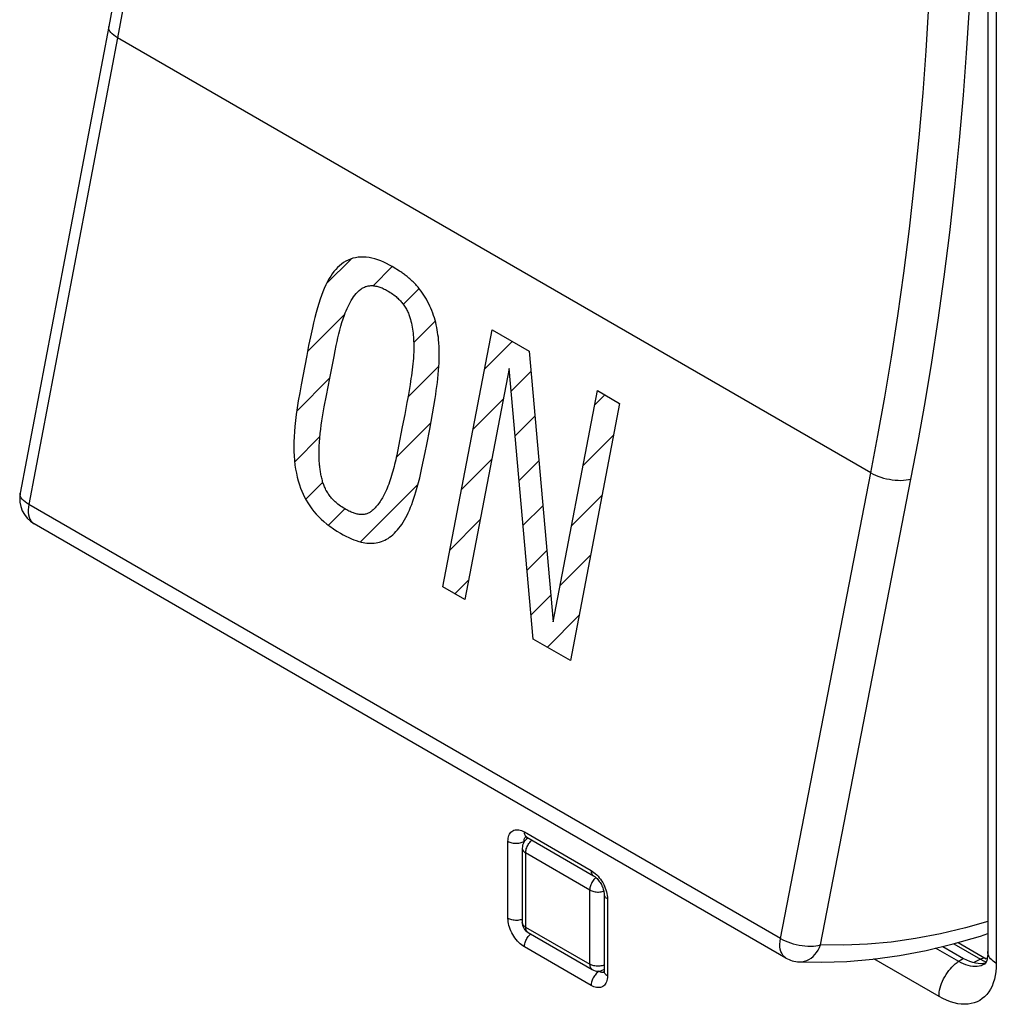
# Model space of a CAD drawing. Units: millimetres. Extents: x -30 to 34, y -74 to 73.
# Drawn here: x -13 to 4, y -21 to -4 of the extents above; entities that cross this region are included whole.
import ezdxf

# ---------------------------------------------------------------- set-up
doc = ezdxf.new("R2010")
doc.units = ezdxf.units.MM
doc.header["$LTSCALE"] = 16.335
doc.layers.get('0').update_dxf_attribs({"linetype": 'CONTINUOUS'})
doc.layers.add('ASSI', color=7, linetype='CONTINUOUS')
doc.layers.add('RACCORDO', color=7, linetype='CONTINUOUS')

msp = doc.modelspace()

# ---------------------------------------------------------------- linework, layer by layer
at = {"color": 7, "linetype": 'CONTINUOUS'}
for p, q in [((-11.494, -3.747), (-13.024, -11.798)), ((-7.736, -8.182), (-7.313, -7.759)), ((-6.931, -8.217), (-6.603, -7.889)), ((-6.413, -8.539), (-6.14, -8.266)), ((-8.066, -9.352), (-7.421, -8.707)), ((-6.233, -9.2), (-5.861, -8.827)), ((-5.013, -9.66), (-4.533, -9.18)), ((-6.335, -10.141), (-5.798, -9.605)), ((-8.253, -10.379), (-7.679, -9.805)), ((-4.55, -10.036), (-4.211, -9.697)), ((-5.213, -10.7), (-4.685, -10.171)), ((-3.111, -10.278), (-2.935, -10.102)), ((-4.481, -10.808), (-4.142, -10.469)), ((-6.536, -11.183), (-5.938, -10.584)), ((-8.287, -11.254), (-7.851, -10.817)), ((-3.311, -11.317), (-2.782, -10.789)), ((-5.413, -11.739), (-4.885, -11.211)), ((-4.413, -11.579), (-4.074, -11.241)), ((-8.094, -11.901), (-7.801, -11.607)), ((-7.149, -12.636), (-6.161, -11.647)), ((-3.51, -12.357), (-2.982, -11.828)), ((-4.344, -12.351), (-4.006, -12.012)), ((-7.703, -12.349), (-7.421, -12.067)), ((0.19, -19.815), (-12.783, -12.324)), ((-5.612, -12.779), (-5.084, -12.251)), ((-4.276, -13.122), (-3.937, -12.784)), ((-3.71, -13.397), (-3.181, -12.868)), ((-5.524, -13.531), (-5.284, -13.29)), ((-4.207, -13.894), (-3.869, -13.555)), ((-3.926, -14.453), (-3.381, -13.907)), ((-4.36, -17.922), (-4.36, -19.201)), ((-4.26, -19.374), (-3.152, -20.014)), ((2.61, -19.683), (3.077, -19.571)), ((0.419, -19.881), (0.419, -19.881))]:
    msp.add_line(p, q, dxfattribs=at)
at = {"color": 250, "linetype": 'CONTINUOUS'}
for p, q in [((-11.345, -3.94), (-12.876, -11.99)), ((1.655, -11.446), (-11.345, -3.94)), ((-5.733, -13.41), (-4.882, -8.978)), ((-4.882, -8.978), (-4.242, -9.348)), ((-4.242, -9.348), (-3.828, -14.013)), ((-4.584, -9.647), (-5.349, -13.632)), ((-4.17, -14.312), (-4.584, -9.647)), ((-3.828, -14.013), (-3.063, -10.028)), ((-3.063, -10.028), (-2.679, -10.25)), ((-6.35, -10.231), (-6.389, -10.438)), ((-2.679, -10.25), (-3.53, -14.682)), ((-6.389, -10.438), (-6.431, -10.652)), ((0.097, -19.481), (1.655, -11.446)), ((0.787, -19.588), (2.345, -11.554)), ((0.097, -19.481), (-12.876, -11.99)), ((-5.349, -13.632), (-5.733, -13.41)), ((-3.53, -14.682), (-4.17, -14.312)), ((-3.194, -18.643), (-4.302, -18.003)), ((-4.302, -18.003), (-4.302, -19.283)), ((-3.09, -18.426), (-3.096, -18.432)), ((-3.194, -19.922), (-3.194, -18.643)), ((-4.36, -19.208), (-4.36, -19.201)), ((-4.302, -19.283), (-3.194, -19.922)), ((-4.26, -19.374), (-4.266, -19.371)), ((0.419, -19.881), (0.43, -19.881))]:
    msp.add_line(p, q, dxfattribs=at)
at = {"color": 7, "linetype": 'CONTINUOUS'}
for points in [[(-10.491, 4.486), (-10.563, 3.309), (-10.661, 2.125), (-10.781, 0.938), (-10.924, -0.249), (-11.091, -1.436), (-11.287, -2.624), (-11.494, -3.747)], [(3.077, -19.571), (3.548, -19.437), (3.675, -19.394)], [(0.419, -19.881), (0.803, -19.888), (1.244, -19.873), (1.692, -19.833), (2.148, -19.77), (2.61, -19.683)]]:
    msp.add_lwpolyline(points, dxfattribs=at)
at = {"color": 250, "linetype": 'CONTINUOUS'}
for points in [[(-10.519, 1.873), (-10.595, 1.098), (-10.683, 0.315), (-10.778, -0.455), (-10.88, -1.202), (-10.989, -1.927), (-11.104, -2.624), (-11.223, -3.291), (-11.345, -3.94)], [(1.655, -11.446), (1.778, -10.802), (1.899, -10.142), (2.015, -9.451), (2.124, -8.736), (2.226, -8), (2.322, -7.234), (2.411, -6.446), (2.489, -5.658), (2.556, -4.888), (2.609, -4.164), (2.65, -3.483), (2.679, -2.821), (2.697, -2.177), (2.705, -1.563), (2.705, -0.964)], [(2.345, -11.554), (2.472, -10.907), (2.593, -10.235), (2.709, -9.539), (2.819, -8.813), (2.923, -8.063), (3.019, -7.299), (3.108, -6.509), (3.187, -5.704), (3.255, -4.931), (3.308, -4.206), (3.35, -3.512), (3.38, -2.842), (3.399, -2.193), (3.408, -1.568), (3.406, -0.966)], [(-11.345, -3.94), (-11.38, -3.918), (-11.411, -3.896), (-11.437, -3.873), (-11.459, -3.85), (-11.476, -3.826), (-11.487, -3.803), (-11.494, -3.78), (-11.495, -3.758), (-11.494, -3.747)], [(-6.603, -7.889), (-6.652, -7.862), (-6.701, -7.836), (-6.751, -7.812), (-6.801, -7.791), (-6.852, -7.772), (-6.902, -7.756), (-6.953, -7.742), (-7.003, -7.732), (-7.053, -7.726), (-7.103, -7.723), (-7.148, -7.723), (-7.193, -7.727), (-7.237, -7.735), (-7.281, -7.745), (-7.323, -7.759), (-7.364, -7.776), (-7.405, -7.796), (-7.443, -7.819), (-7.481, -7.845), (-7.515, -7.873), (-7.548, -7.904), (-7.579, -7.938), (-7.609, -7.974), (-7.638, -8.011), (-7.665, -8.051), (-7.69, -8.092), (-7.721, -8.147), (-7.75, -8.204), (-7.777, -8.264), (-7.802, -8.325), (-7.826, -8.387), (-7.848, -8.45), (-7.872, -8.526), (-7.895, -8.602), (-7.917, -8.68), (-7.939, -8.768), (-7.96, -8.856), (-7.981, -8.946), (-8.014, -9.098), (-8.046, -9.25), (-8.08, -9.423), (-8.114, -9.597), (-8.176, -9.927), (-8.201, -10.065), (-8.225, -10.204), (-8.245, -10.322), (-8.262, -10.44), (-8.275, -10.544), (-8.286, -10.648), (-8.293, -10.735), (-8.299, -10.823), (-8.302, -10.911), (-8.303, -11), (-8.301, -11.077), (-8.297, -11.155), (-8.291, -11.234), (-8.282, -11.312), (-8.271, -11.381), (-8.258, -11.45), (-8.243, -11.518), (-8.225, -11.586), (-8.204, -11.653), (-8.184, -11.708), (-8.163, -11.761), (-8.14, -11.814), (-8.116, -11.865), (-8.089, -11.915), (-8.061, -11.964), (-8.027, -12.016), (-7.991, -12.065), (-7.954, -12.113), (-7.915, -12.158), (-7.875, -12.201), (-7.833, -12.242), (-7.783, -12.287), (-7.732, -12.329), (-7.68, -12.368), (-7.62, -12.41), (-7.558, -12.45), (-7.497, -12.487)], [(-6.132, -8.277), (-6.145, -8.26), (-6.158, -8.244), (-6.171, -8.228), (-6.185, -8.212), (-6.199, -8.197), (-6.213, -8.182), (-6.227, -8.167), (-6.242, -8.153), (-6.257, -8.139), (-6.271, -8.125), (-6.286, -8.112), (-6.301, -8.099), (-6.316, -8.086), (-6.332, -8.073), (-6.347, -8.061), (-6.363, -8.049), (-6.378, -8.037), (-6.394, -8.025), (-6.409, -8.014), (-6.425, -8.003), (-6.441, -7.992), (-6.457, -7.981), (-6.481, -7.964), (-6.505, -7.949), (-6.529, -7.933), (-6.554, -7.918), (-6.578, -7.903), (-6.603, -7.889)], [(-7.68, -9.813), (-7.607, -9.439), (-7.588, -9.343), (-7.569, -9.248), (-7.555, -9.181), (-7.54, -9.114), (-7.524, -9.048), (-7.507, -8.982), (-7.49, -8.917), (-7.471, -8.853), (-7.45, -8.789), (-7.429, -8.727), (-7.414, -8.688), (-7.399, -8.65), (-7.383, -8.613), (-7.366, -8.576), (-7.349, -8.541), (-7.33, -8.506), (-7.311, -8.472), (-7.291, -8.44), (-7.27, -8.409), (-7.247, -8.379), (-7.224, -8.352), (-7.2, -8.326), (-7.175, -8.301), (-7.148, -8.279)], [(-7.148, -8.279), (-7.135, -8.27), (-7.122, -8.261), (-7.109, -8.253), (-7.095, -8.246), (-7.08, -8.24), (-7.066, -8.234), (-7.051, -8.229), (-7.036, -8.225), (-7.021, -8.222), (-7.006, -8.219), (-6.99, -8.217), (-6.974, -8.216), (-6.959, -8.216), (-6.943, -8.216), (-6.925, -8.218), (-6.908, -8.22), (-6.89, -8.223), (-6.872, -8.227), (-6.855, -8.231), (-6.837, -8.236), (-6.82, -8.242), (-6.8, -8.249), (-6.78, -8.257), (-6.761, -8.266), (-6.741, -8.275), (-6.722, -8.285), (-6.702, -8.295), (-6.683, -8.306), (-6.661, -8.319), (-6.639, -8.332), (-6.618, -8.347), (-6.596, -8.362), (-6.575, -8.377), (-6.554, -8.393), (-6.538, -8.406), (-6.523, -8.419), (-6.508, -8.433), (-6.493, -8.447), (-6.478, -8.462), (-6.463, -8.478), (-6.449, -8.494), (-6.437, -8.508), (-6.425, -8.523), (-6.413, -8.538), (-6.402, -8.554), (-6.391, -8.571), (-6.38, -8.587), (-6.37, -8.604), (-6.36, -8.622), (-6.35, -8.639), (-6.341, -8.657), (-6.333, -8.675), (-6.325, -8.694), (-6.318, -8.713), (-6.311, -8.732)], [(-5.957, -10.69), (-5.933, -10.558), (-5.909, -10.427), (-5.886, -10.294), (-5.864, -10.161), (-5.853, -10.094), (-5.843, -10.026), (-5.834, -9.958), (-5.825, -9.89), (-5.817, -9.821), (-5.81, -9.752), (-5.804, -9.683), (-5.799, -9.613), (-5.796, -9.556), (-5.794, -9.498), (-5.792, -9.441), (-5.792, -9.382), (-5.793, -9.324), (-5.795, -9.265), (-5.799, -9.206), (-5.804, -9.147), (-5.808, -9.105), (-5.814, -9.063), (-5.82, -9.021), (-5.826, -8.979), (-5.834, -8.937), (-5.843, -8.895), (-5.853, -8.854), (-5.864, -8.812), (-5.876, -8.771), (-5.889, -8.73), (-5.903, -8.689), (-5.919, -8.648), (-5.936, -8.607), (-5.954, -8.568), (-5.974, -8.528), (-5.994, -8.49), (-6.015, -8.452), (-6.037, -8.415), (-6.059, -8.379), (-6.083, -8.344), (-6.107, -8.31), (-6.132, -8.277)], [(-6.311, -8.732), (-6.3, -8.765), (-6.29, -8.798), (-6.281, -8.831), (-6.273, -8.865), (-6.266, -8.899), (-6.26, -8.933), (-6.254, -8.967), (-6.249, -9.001), (-6.245, -9.035), (-6.241, -9.069), (-6.238, -9.104), (-6.236, -9.138), (-6.234, -9.172), (-6.233, -9.206), (-6.232, -9.24), (-6.232, -9.274), (-6.232, -9.308), (-6.233, -9.361), (-6.236, -9.413), (-6.239, -9.465), (-6.243, -9.517), (-6.247, -9.568), (-6.253, -9.619), (-6.259, -9.67), (-6.265, -9.72), (-6.272, -9.77), (-6.28, -9.82), (-6.287, -9.869), (-6.295, -9.919), (-6.313, -10.023), (-6.331, -10.127), (-6.35, -10.231)], [(-7.776, -10.309), (-7.738, -10.113), (-7.68, -9.813)], [(-7.863, -10.988), (-7.859, -10.914), (-7.853, -10.84), (-7.846, -10.767), (-7.838, -10.694), (-7.829, -10.622), (-7.818, -10.55), (-7.807, -10.479), (-7.795, -10.409), (-7.776, -10.309)], [(-7.497, -12.487), (-7.45, -12.513), (-7.402, -12.538), (-7.355, -12.561), (-7.307, -12.583), (-7.266, -12.599), (-7.224, -12.615), (-7.182, -12.628), (-7.139, -12.639), (-7.107, -12.646), (-7.074, -12.652), (-7.042, -12.656), (-7.01, -12.659), (-6.978, -12.66), (-6.946, -12.659), (-6.914, -12.657), (-6.883, -12.654), (-6.852, -12.648), (-6.821, -12.641), (-6.791, -12.631), (-6.761, -12.62), (-6.732, -12.607), (-6.704, -12.592), (-6.676, -12.576), (-6.649, -12.558), (-6.623, -12.539), (-6.594, -12.514), (-6.566, -12.488), (-6.539, -12.46), (-6.513, -12.431), (-6.488, -12.4), (-6.464, -12.368), (-6.44, -12.334), (-6.416, -12.297), (-6.392, -12.258), (-6.369, -12.217), (-6.348, -12.176), (-6.327, -12.134), (-6.307, -12.091), (-6.286, -12.04), (-6.266, -11.989), (-6.247, -11.936), (-6.229, -11.883), (-6.211, -11.829), (-6.195, -11.774), (-6.172, -11.693), (-6.15, -11.611), (-6.13, -11.529), (-6.11, -11.445), (-6.091, -11.361), (-6.063, -11.227), (-6.035, -11.092), (-6.008, -10.957), (-5.957, -10.69)], [(-6.431, -10.652), (-6.496, -10.984), (-6.527, -11.14)], [(-7.792, -11.635), (-7.799, -11.616), (-7.805, -11.596), (-7.81, -11.576), (-7.815, -11.556), (-7.82, -11.536), (-7.825, -11.516), (-7.83, -11.496), (-7.834, -11.475), (-7.837, -11.455), (-7.841, -11.435), (-7.844, -11.414), (-7.847, -11.394), (-7.85, -11.374), (-7.853, -11.353), (-7.855, -11.333), (-7.857, -11.312), (-7.859, -11.292), (-7.86, -11.272), (-7.862, -11.251), (-7.863, -11.231), (-7.864, -11.211), (-7.865, -11.191), (-7.865, -11.171), (-7.866, -11.144), (-7.866, -11.118), (-7.866, -11.092), (-7.865, -11.066), (-7.865, -11.04), (-7.864, -11.014), (-7.863, -10.988)], [(-6.527, -11.14), (-6.535, -11.18), (-6.544, -11.22), (-6.553, -11.26), (-6.562, -11.299), (-6.572, -11.338), (-6.582, -11.377), (-6.592, -11.415), (-6.603, -11.454), (-6.614, -11.492), (-6.626, -11.529), (-6.639, -11.566), (-6.651, -11.603), (-6.665, -11.64), (-6.679, -11.676), (-6.694, -11.711), (-6.704, -11.736), (-6.715, -11.759), (-6.726, -11.783), (-6.737, -11.806), (-6.749, -11.829), (-6.761, -11.852), (-6.773, -11.874), (-6.786, -11.896), (-6.799, -11.917), (-6.812, -11.938), (-6.826, -11.958), (-6.84, -11.978), (-6.854, -11.997), (-6.869, -12.015), (-6.885, -12.033), (-6.9, -12.05), (-6.917, -12.067), (-6.933, -12.082), (-6.95, -12.097), (-6.968, -12.111)], [(1.655, -11.446), (1.693, -11.467), (1.735, -11.486), (1.779, -11.504), (1.826, -11.52), (1.875, -11.535), (1.925, -11.547), (1.975, -11.557), (2.026, -11.565), (2.077, -11.571), (2.127, -11.574), (2.175, -11.575), (2.222, -11.573), (2.266, -11.569), (2.307, -11.562), (2.345, -11.554)], [(-6.968, -12.111), (-6.98, -12.12), (-6.992, -12.128), (-7.004, -12.135), (-7.017, -12.141), (-7.03, -12.147), (-7.044, -12.151), (-7.058, -12.156), (-7.072, -12.159), (-7.086, -12.162), (-7.1, -12.164), (-7.115, -12.165), (-7.129, -12.165), (-7.144, -12.165), (-7.158, -12.165), (-7.175, -12.163), (-7.192, -12.161), (-7.208, -12.157), (-7.225, -12.154), (-7.242, -12.149), (-7.259, -12.144), (-7.275, -12.138), (-7.294, -12.131), (-7.313, -12.123), (-7.332, -12.115), (-7.351, -12.106), (-7.369, -12.096), (-7.388, -12.086), (-7.407, -12.076), (-7.43, -12.062), (-7.452, -12.048), (-7.475, -12.033), (-7.498, -12.018), (-7.52, -12.001), (-7.542, -11.984), (-7.558, -11.971), (-7.574, -11.957), (-7.59, -11.943), (-7.606, -11.928), (-7.621, -11.913), (-7.637, -11.897), (-7.651, -11.88), (-7.663, -11.866), (-7.675, -11.852), (-7.686, -11.837), (-7.697, -11.822), (-7.707, -11.807), (-7.718, -11.791), (-7.728, -11.775), (-7.737, -11.758), (-7.747, -11.742), (-7.755, -11.724), (-7.764, -11.707), (-7.772, -11.689), (-7.779, -11.672), (-7.786, -11.654), (-7.792, -11.635)], [(-12.876, -11.99), (-12.911, -11.969), (-12.941, -11.947), (-12.967, -11.924), (-12.989, -11.901), (-13.006, -11.877), (-13.018, -11.854), (-13.024, -11.831), (-13.026, -11.809), (-13.024, -11.798)], [(-12.876, -11.99), (-12.883, -12.039), (-12.886, -12.086), (-12.885, -12.13), (-12.88, -12.172), (-12.87, -12.21), (-12.856, -12.244), (-12.838, -12.274), (-12.816, -12.299)], [(-12.816, -12.299), (-12.791, -12.319), (-12.783, -12.324)], [(-4.302, -18.003), (-4.301, -17.986), (-4.299, -17.968), (-4.295, -17.95), (-4.29, -17.931), (-4.283, -17.912), (-4.275, -17.893), (-4.266, -17.874), (-4.256, -17.856), (-4.244, -17.839), (-4.232, -17.822), (-4.219, -17.807), (-4.205, -17.793), (-4.193, -17.782)], [(-4.36, -17.922), (-4.36, -17.928), (-4.358, -17.94), (-4.353, -17.952), (-4.347, -17.963), (-4.338, -17.974), (-4.328, -17.985), (-4.316, -17.994), (-4.302, -18.003)], [(-3.123, -18.461), (-3.136, -18.478), (-3.147, -18.495), (-3.158, -18.513), (-3.167, -18.532), (-3.175, -18.551), (-3.182, -18.57), (-3.187, -18.589), (-3.191, -18.607), (-3.193, -18.626), (-3.194, -18.643)], [(-3.096, -18.432), (-3.11, -18.446), (-3.123, -18.461)], [(-3.194, -18.643), (-3.178, -18.651), (-3.161, -18.658), (-3.143, -18.664), (-3.124, -18.669), (-3.104, -18.673), (-3.084, -18.675), (-3.063, -18.677), (-3.042, -18.677), (-3.022, -18.675), (-3.001, -18.673), (-2.981, -18.669), (-2.962, -18.664), (-2.953, -18.662)], [(3.675, -19.187), (3.287, -19.297), (2.856, -19.4), (2.429, -19.481), (2.009, -19.54), (1.596, -19.578), (1.188, -19.594), (0.787, -19.588)], [(-4.302, -19.283), (-4.315, -19.274), (-4.328, -19.264), (-4.338, -19.254), (-4.347, -19.243), (-4.353, -19.231), (-4.358, -19.22), (-4.36, -19.208)], [(-4.266, -19.371), (-4.275, -19.363), (-4.283, -19.353), (-4.29, -19.342), (-4.295, -19.329), (-4.299, -19.315), (-4.301, -19.299), (-4.302, -19.283)], [(0.19, -19.815), (0.182, -19.81), (0.157, -19.789), (0.135, -19.764), (0.117, -19.734), (0.103, -19.7), (0.093, -19.662), (0.088, -19.621), (0.087, -19.576), (0.09, -19.529), (0.097, -19.481)], [(0.097, -19.481), (0.135, -19.501), (0.176, -19.521), (0.221, -19.538), (0.267, -19.555), (0.316, -19.569), (0.366, -19.581), (0.417, -19.592), (0.468, -19.6), (0.519, -19.605), (0.569, -19.609), (0.617, -19.609), (0.664, -19.608), (0.708, -19.604), (0.749, -19.597), (0.787, -19.588)], [(0.43, -19.881), (0.47, -19.879), (0.51, -19.871), (0.549, -19.858), (0.587, -19.839), (0.624, -19.816), (0.658, -19.788), (0.69, -19.755), (0.719, -19.718), (0.746, -19.678), (0.769, -19.634), (0.787, -19.588)], [(-3.194, -19.922), (-3.193, -19.939), (-3.191, -19.954), (-3.187, -19.968), (-3.182, -19.981), (-3.175, -19.992), (-3.167, -20.002), (-3.158, -20.01), (-3.152, -20.014)], [(-2.948, -19.939), (-2.963, -19.944), (-2.982, -19.949), (-3.002, -19.952), (-3.022, -19.955), (-3.043, -19.956), (-3.064, -19.956), (-3.084, -19.955), (-3.105, -19.952), (-3.124, -19.948), (-3.143, -19.943), (-3.161, -19.937), (-3.178, -19.93), (-3.194, -19.922)]]:
    msp.add_lwpolyline(points, dxfattribs=at)
at = {"color": 7, "linetype": 'CONTINUOUS'}
for centre, radius, start, end in [((-12.533, -11.891), 0.5, 169.2284, 239.9984), ((-4.16, -17.922), 0.2, 120.8513, 180), ((-4.16, -19.201), 0.2, 179.9836, 239.9984), ((0.44, -19.382), 0.5, 239.9984, 267.6053), ((-3.052, -19.841), 0.2, 239.998, 299.1351)]:
    msp.add_arc(centre, radius, start, end, dxfattribs=at)
at = {"layer": 'ASSI', "color": 7, "linetype": 'CONTINUOUS'}
msp.add_line((0.19, -19.815), (-12.783, -12.324), dxfattribs=at)
at = {"layer": 'RACCORDO', "color": 7, "linetype": 'CONTINUOUS'}
for p, q in [((3.675, 6.105), (3.675, -19.703)), ((-11.494, -3.747), (-13.024, -11.798)), ((-4.288, -17.727), (-4.282, -17.731)), ((-4.282, -17.731), (-3.13, -18.396)), ((-2.948, -18.712), (-2.948, -20.042)), ((2.61, -19.683), (3.077, -19.571)), ((2.896, -19.615), (3.253, -19.821)), ((3.16, -19.548), (3.646, -19.828)), ((3.661, -19.837), (3.646, -19.828)), ((0.419, -19.881), (0.419, -19.881)), ((3.633, -19.912), (3.633, -19.912))]:
    msp.add_line(p, q, dxfattribs=at)
at = {"layer": 'RACCORDO', "color": 250, "linetype": 'CONTINUOUS'}
for p, q in [((3.821, 5.901), (3.821, -19.907)), ((-11.345, -3.94), (-12.876, -11.99)), ((1.655, -11.446), (-11.345, -3.94)), ((0.097, -19.481), (1.655, -11.446)), ((0.787, -19.588), (2.345, -11.554)), ((0.097, -19.481), (-12.876, -11.99)), ((-4.323, -17.639), (-3.172, -18.304)), ((-4.606, -19.132), (-4.606, -17.802)), ((-4.319, -17.8), (-4.328, -17.805)), ((-4.328, -17.814), (-4.328, -17.805)), ((-2.889, -18.794), (-2.889, -20.123)), ((-3.172, -20.287), (-4.323, -19.622)), ((3.173, -19.874), (2.774, -19.644)), ((3.088, -19.568), (3.551, -19.835)), ((2.832, -20.479), (1.71, -19.831)), ((3.253, -19.821), (3.143, -19.894)), ((3.551, -19.835), (3.433, -19.894)), ((-3.035, -20.045), (-3.043, -20.04)), ((-3.027, -20.039), (-3.035, -20.045)), ((0.419, -19.881), (0.43, -19.881)), ((3.621, -19.92), (3.591, -19.935)), ((3.633, -19.912), (3.621, -19.92)), ((-3.024, -20.051), (-3.035, -20.045)), ((-2.989, -20.063), (-3, -20.061))]:
    msp.add_line(p, q, dxfattribs=at)
at = {"layer": 'RACCORDO', "color": 7, "linetype": 'CONTINUOUS'}
for points in [[(-10.491, 4.486), (-10.563, 3.309), (-10.661, 2.125), (-10.781, 0.938), (-10.924, -0.249), (-11.091, -1.436), (-11.287, -2.624), (-11.494, -3.747)], [(-4.308, -17.719), (-4.309, -17.719), (-4.31, -17.719), (-4.309, -17.719), (-4.306, -17.72), (-4.302, -17.721), (-4.296, -17.724), (-4.288, -17.727)], [(-3.13, -18.396), (-3.128, -18.397), (-3.118, -18.403), (-3.107, -18.411), (-3.095, -18.421), (-3.082, -18.433), (-3.069, -18.446), (-3.056, -18.46), (-3.043, -18.476), (-3.03, -18.493), (-3.018, -18.511), (-3.006, -18.529), (-2.995, -18.548), (-2.986, -18.568), (-2.977, -18.587), (-2.969, -18.607), (-2.963, -18.626), (-2.958, -18.644), (-2.954, -18.661), (-2.951, -18.677), (-2.949, -18.692), (-2.948, -18.704), (-2.948, -18.712)], [(3.077, -19.571), (3.548, -19.437), (3.675, -19.394)], [(0.419, -19.881), (0.803, -19.888), (1.244, -19.873), (1.692, -19.833), (2.148, -19.77), (2.61, -19.683)], [(3.662, -19.835), (3.656, -19.857), (3.65, -19.875), (3.645, -19.889)], [(3.675, -19.703), (3.674, -19.723), (3.673, -19.754), (3.67, -19.784), (3.666, -19.811), (3.662, -19.835)], [(-2.948, -20.042), (-2.948, -20.048), (-2.948, -20.057), (-2.949, -20.063), (-2.95, -20.068), (-2.951, -20.07)], [(3.645, -19.889), (3.639, -19.9), (3.635, -19.908)]]:
    msp.add_lwpolyline(points, dxfattribs=at)
at = {"layer": 'RACCORDO', "color": 250, "linetype": 'CONTINUOUS'}
for points in [[(-10.519, 1.873), (-10.595, 1.098), (-10.683, 0.315), (-10.778, -0.455), (-10.88, -1.202), (-10.989, -1.927), (-11.104, -2.624), (-11.223, -3.291), (-11.345, -3.94)], [(1.655, -11.446), (1.778, -10.802), (1.899, -10.142), (2.015, -9.451), (2.124, -8.736), (2.226, -8), (2.322, -7.234), (2.411, -6.446), (2.489, -5.658), (2.556, -4.888), (2.609, -4.164), (2.65, -3.483), (2.679, -2.821), (2.697, -2.177), (2.705, -1.563), (2.705, -0.964)], [(2.345, -11.554), (2.472, -10.907), (2.593, -10.235), (2.709, -9.539), (2.819, -8.813), (2.923, -8.063), (3.019, -7.299), (3.108, -6.509), (3.187, -5.704), (3.255, -4.931), (3.308, -4.206), (3.35, -3.512), (3.38, -2.842), (3.399, -2.193), (3.408, -1.568), (3.406, -0.966)], [(-11.345, -3.94), (-11.38, -3.918), (-11.411, -3.896), (-11.437, -3.873), (-11.459, -3.85), (-11.476, -3.826), (-11.487, -3.803), (-11.494, -3.78), (-11.495, -3.758), (-11.494, -3.747)], [(1.655, -11.446), (1.693, -11.467), (1.735, -11.486), (1.779, -11.504), (1.826, -11.52), (1.875, -11.535), (1.925, -11.547), (1.975, -11.557), (2.026, -11.565), (2.077, -11.571), (2.127, -11.574), (2.175, -11.575), (2.222, -11.573), (2.266, -11.569), (2.307, -11.562), (2.345, -11.554)], [(-12.876, -11.99), (-12.911, -11.969), (-12.941, -11.947), (-12.967, -11.924), (-12.989, -11.901), (-13.006, -11.877), (-13.018, -11.854), (-13.024, -11.831), (-13.026, -11.809), (-13.024, -11.798)], [(-12.876, -11.99), (-12.883, -12.039), (-12.886, -12.086), (-12.885, -12.13), (-12.88, -12.172), (-12.87, -12.21), (-12.856, -12.244), (-12.838, -12.274), (-12.816, -12.299)], [(-12.816, -12.299), (-12.791, -12.319), (-12.783, -12.324)], [(-4.606, -17.802), (-4.605, -17.774), (-4.602, -17.748), (-4.597, -17.723), (-4.589, -17.7), (-4.58, -17.679), (-4.568, -17.661), (-4.555, -17.644), (-4.54, -17.63), (-4.523, -17.619), (-4.505, -17.61), (-4.485, -17.604), (-4.465, -17.601), (-4.443, -17.601), (-4.42, -17.603), (-4.396, -17.608), (-4.372, -17.616), (-4.348, -17.626), (-4.323, -17.639)], [(-4.282, -17.731), (-4.289, -17.726), (-4.298, -17.718), (-4.305, -17.709), (-4.312, -17.697), (-4.317, -17.685), (-4.321, -17.671), (-4.323, -17.655), (-4.323, -17.639)], [(-4.606, -17.802), (-4.591, -17.81), (-4.574, -17.817), (-4.557, -17.823), (-4.538, -17.828), (-4.519, -17.832), (-4.499, -17.834), (-4.478, -17.836), (-4.458, -17.836), (-4.438, -17.835), (-4.417, -17.833), (-4.398, -17.829), (-4.379, -17.825), (-4.361, -17.819), (-4.344, -17.813), (-4.328, -17.805)], [(-4.328, -17.805), (-4.328, -17.791), (-4.327, -17.778), (-4.325, -17.766), (-4.321, -17.755), (-4.317, -17.744), (-4.311, -17.735), (-4.305, -17.727)], [(-4.305, -17.727), (-4.297, -17.72), (-4.289, -17.715)], [(-3.172, -18.304), (-3.147, -18.32), (-3.123, -18.337), (-3.099, -18.357), (-3.075, -18.379), (-3.052, -18.404)], [(-3.172, -18.304), (-3.171, -18.32), (-3.169, -18.335), (-3.165, -18.35), (-3.16, -18.362), (-3.154, -18.374), (-3.146, -18.383), (-3.137, -18.391), (-3.13, -18.396)], [(-3.052, -18.404), (-3.03, -18.429), (-3.01, -18.457), (-2.99, -18.486), (-2.972, -18.515), (-2.955, -18.546), (-2.94, -18.577), (-2.927, -18.609), (-2.916, -18.641)], [(-2.916, -18.641), (-2.906, -18.673), (-2.899, -18.704), (-2.893, -18.735), (-2.89, -18.765), (-2.889, -18.794)], [(-2.948, -18.712), (-2.947, -18.72), (-2.945, -18.732), (-2.94, -18.743), (-2.934, -18.754), (-2.925, -18.765), (-2.915, -18.775), (-2.903, -18.785), (-2.889, -18.794)], [(-4.379, -19.155), (-4.398, -19.159), (-4.417, -19.163), (-4.438, -19.165), (-4.458, -19.166), (-4.478, -19.166), (-4.499, -19.164), (-4.519, -19.162), (-4.538, -19.158), (-4.557, -19.153), (-4.574, -19.147), (-4.591, -19.14), (-4.606, -19.132)], [(-4.323, -19.622), (-4.348, -19.606), (-4.373, -19.588), (-4.397, -19.568), (-4.42, -19.546), (-4.443, -19.522), (-4.465, -19.496), (-4.486, -19.469), (-4.505, -19.44), (-4.524, -19.41), (-4.54, -19.38), (-4.555, -19.348), (-4.568, -19.317), (-4.58, -19.285), (-4.589, -19.253), (-4.597, -19.221), (-4.602, -19.191), (-4.605, -19.161), (-4.606, -19.132)], [(-4.36, -19.149), (-4.361, -19.149), (-4.379, -19.155)], [(3.675, -19.187), (3.287, -19.297), (2.856, -19.4), (2.429, -19.481), (2.009, -19.54), (1.596, -19.578), (1.188, -19.594), (0.787, -19.588)], [(-4.323, -19.622), (-4.323, -19.604), (-4.321, -19.587), (-4.317, -19.568), (-4.312, -19.55), (-4.305, -19.531), (-4.298, -19.513), (-4.289, -19.494), (-4.279, -19.476), (-4.268, -19.459), (-4.256, -19.443)], [(-4.256, -19.443), (-4.243, -19.428), (-4.23, -19.413), (-4.216, -19.401), (-4.215, -19.4)], [(0.19, -19.815), (0.182, -19.81), (0.157, -19.789), (0.135, -19.764), (0.117, -19.734), (0.103, -19.7), (0.093, -19.662), (0.088, -19.621), (0.087, -19.576), (0.09, -19.529), (0.097, -19.481)], [(0.097, -19.481), (0.135, -19.501), (0.176, -19.521), (0.221, -19.538), (0.267, -19.555), (0.316, -19.569), (0.366, -19.581), (0.417, -19.592), (0.468, -19.6), (0.519, -19.605), (0.569, -19.609), (0.617, -19.609), (0.664, -19.608), (0.708, -19.604), (0.749, -19.597), (0.787, -19.588)], [(0.43, -19.881), (0.47, -19.879), (0.51, -19.871), (0.549, -19.858), (0.587, -19.839), (0.624, -19.816), (0.658, -19.788), (0.69, -19.755), (0.719, -19.718), (0.746, -19.678), (0.769, -19.634), (0.787, -19.588)], [(3.646, -19.828), (3.643, -19.826), (3.632, -19.822), (3.62, -19.819), (3.607, -19.819), (3.593, -19.82), (3.58, -19.823), (3.565, -19.828), (3.551, -19.835)], [(3.551, -19.835), (3.6, -19.862), (3.647, -19.883)], [(3.821, -19.907), (3.792, -19.889), (3.766, -19.87), (3.743, -19.849), (3.723, -19.827), (3.706, -19.805), (3.693, -19.781), (3.683, -19.757), (3.677, -19.733), (3.675, -19.708), (3.675, -19.703)], [(-2.889, -20.123), (-2.903, -20.115), (-2.915, -20.105), (-2.925, -20.095), (-2.934, -20.084), (-2.94, -20.073), (-2.945, -20.061), (-2.947, -20.05), (-2.948, -20.042)], [(2.832, -20.479), (2.833, -20.443), (2.837, -20.406), (2.843, -20.369), (2.852, -20.33), (2.863, -20.291), (2.877, -20.252), (2.893, -20.214), (2.911, -20.175), (2.931, -20.138), (2.953, -20.101), (2.976, -20.066), (3.001, -20.032), (3.028, -20), (3.055, -19.97), (3.084, -19.942), (3.113, -19.917), (3.143, -19.894)], [(3.821, -19.907), (3.819, -19.981), (3.813, -20.051), (3.802, -20.118), (3.788, -20.182), (3.769, -20.243), (3.747, -20.299), (3.72, -20.351), (3.69, -20.4), (3.657, -20.443), (3.62, -20.482), (3.579, -20.516), (3.536, -20.545), (3.49, -20.569), (3.441, -20.588), (3.389, -20.602), (3.334, -20.61), (3.277, -20.614), (3.217, -20.611), (3.156, -20.603), (3.092, -20.589), (3.028, -20.569), (2.963, -20.544), (2.898, -20.514), (2.832, -20.479)], [(3.591, -19.935), (3.56, -19.947), (3.526, -19.956), (3.491, -19.961), (3.455, -19.963), (3.417, -19.961), (3.378, -19.956), (3.338, -19.946), (3.297, -19.933), (3.256, -19.917), (3.214, -19.897), (3.173, -19.874)], [(-3.035, -20.045), (-3.05, -20.054), (-3.064, -20.066), (-3.078, -20.078), (-3.091, -20.093), (-3.104, -20.108), (-3.116, -20.124), (-3.127, -20.141), (-3.137, -20.159), (-3.146, -20.177), (-3.154, -20.196), (-3.16, -20.215), (-3.165, -20.233), (-3.169, -20.252), (-3.171, -20.269), (-3.172, -20.287)], [(-2.889, -20.123), (-2.89, -20.151), (-2.894, -20.178), (-2.899, -20.202), (-2.906, -20.225), (-2.916, -20.246), (-2.927, -20.265), (-2.94, -20.281), (-2.955, -20.295), (-2.972, -20.306), (-2.99, -20.315), (-3.01, -20.321), (-3.031, -20.324), (-3.053, -20.325), (-3.076, -20.323), (-3.099, -20.317), (-3.123, -20.31), (-3.147, -20.3), (-3.172, -20.287)], [(-3, -20.061), (-3.012, -20.057), (-3.024, -20.051)], [(-2.949, -20.061), (-2.956, -20.063), (-2.967, -20.065), (-2.977, -20.065), (-2.989, -20.063)]]:
    msp.add_lwpolyline(points, dxfattribs=at)
at = {"layer": 'RACCORDO', "color": 7, "linetype": 'CONTINUOUS'}
for centre, start, end in [((-12.533, -11.891), 169.2284, 239.9984), ((0.44, -19.382), 239.9984, 267.6053)]:
    msp.add_arc(centre, 0.5, start, end, dxfattribs=at)
msp.add_ellipse((3.252, -19.085), major_axis=(-0.451, 0.78), ratio=0.576629, start_param=-3.92643, end_param=-3.265421, dxfattribs=at)

doc.saveas('drawing.dxf')
